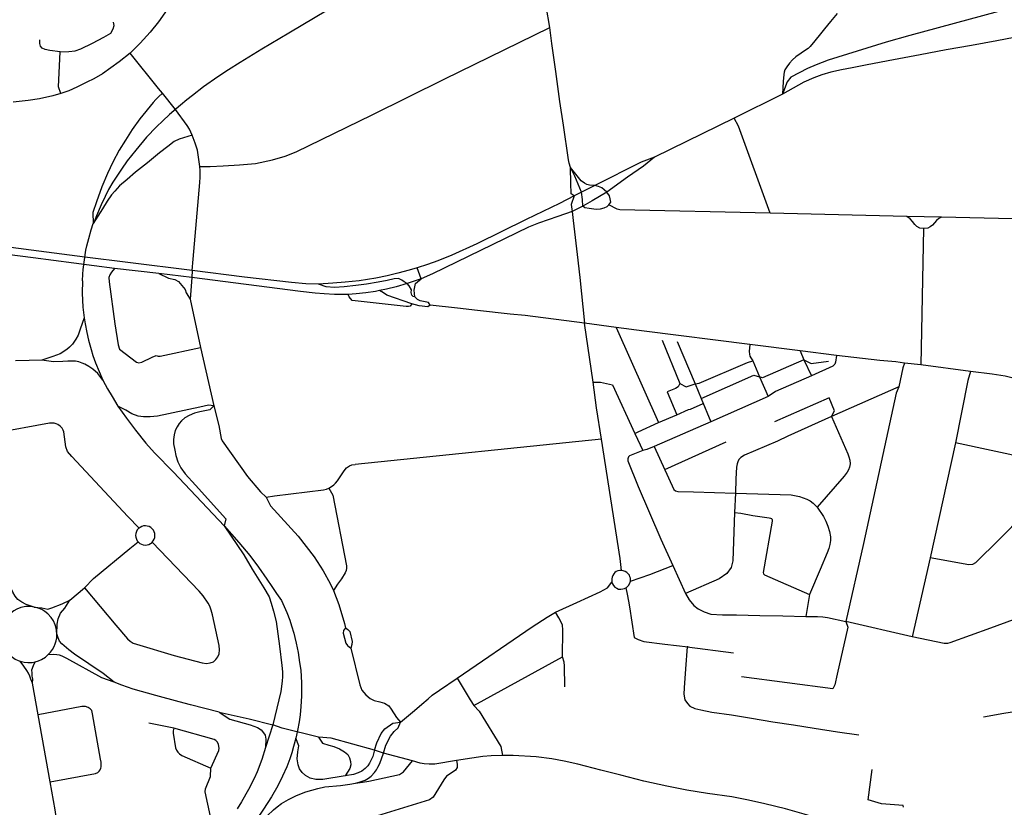
# Model space of a CAD drawing. Units: inches. Extents: x 926526 to 943137, y 6838360 to 6854495.
# Drawn here: x 930228 to 931425, y 6847705 to 6848663 of the extents above; entities that cross this region are included whole.
import ezdxf

# ---------------------------------------------------------------- set-up
doc = ezdxf.new("R2010")
doc.units = ezdxf.units.IN
doc.header["$MEASUREMENT"] = 0
doc.layers.add('VOIES_2021_SHP', color=10, linetype='Continuous')

msp = doc.modelspace()

# ---------------------------------------------------------------- linework, layer by layer
at = {"layer": 'VOIES_2021_SHP'}
for p, q in [((931490.2048, 6848692.0842), (931310.231, 6848643.2497)), ((930872.2889, 6848653.2287), (930868.0467, 6848679.1202)), ((931155.5749, 6848572.1672), (931096.7929, 6848543.0613)), ((931096.7929, 6848543.0613), (930999.7979, 6848495.3574)), ((930927.1721, 6848461.0105), (930910.977, 6848452.8152)), ((930910.977, 6848452.8152), (930902.0697, 6848448.2613)), ((930912.4531, 6848435.6621), (930899.7967, 6848429.2586)), ((931306.5169, 6848423.3733), (931140.2071, 6848427.3741)), ((931348.6199, 6848422.4324), (931306.5169, 6848423.3733)), ((931508.4652, 6848418.8406), (931348.6199, 6848422.4324)), ((931326.9551, 6848408.5767), (931323.5091, 6848242.6794)), ((930396.9809, 6848353.7438), (930343.1078, 6848360.0995)), ((930436.9727, 6848348.9165), (930396.9809, 6848353.7438)), ((930437.7552, 6848357.5767), (930436.9727, 6848348.9165)), ((930437.7552, 6848357.5767), (930436.9727, 6848348.9165)), ((930716.013, 6848347.6292), (930711.0635, 6848360.6802)), ((930716.013, 6848347.6292), (930699.0423, 6848341.7019)), ((930435.0826, 6848322.7108), (930447.8707, 6848263.8631)), ((930953.3177, 6848288.1973), (930914.5228, 6848293.682)), ((930925.1298, 6848221.6396), (930914.5228, 6848293.682)), ((930953.3177, 6848288.1973), (931004.7713, 6848172.5744)), ((931009.0852, 6848272.9525), (931030.5461, 6848220.1309)), ((931027.1215, 6848271.0096), (931049.1193, 6848219.782)), ((930447.8707, 6848263.8631), (930464.0079, 6848192.8414)), ((931176.7088, 6848259.9992), (931115.6092, 6848267.4924)), ((931220.9508, 6848254.3262), (931176.7088, 6848259.9992)), ((931176.7088, 6848259.9992), (931181.2277, 6848248.7525)), ((931119.4469, 6848247.7244), (931127.3876, 6848228.3024)), ((931181.2277, 6848248.7525), (931190.5598, 6848229.4856)), ((931323.5091, 6848242.6794), (931303.7675, 6848245.0305)), ((931383.9635, 6848234.693), (931323.5091, 6848242.6794)), ((931127.3876, 6848228.3024), (931138.0576, 6848204.1819)), ((931049.1193, 6848219.782), (931056.4366, 6848201.8965)), ((931297.0369, 6848215.9172), (931214.8469, 6848180.0932)), ((931056.4366, 6848201.8965), (931068.4108, 6848173.5227)), ((931138.0576, 6848204.1819), (931068.4108, 6848173.5227)), ((931068.4108, 6848173.5227), (930999.3999, 6848143.4065)), ((931004.7713, 6848172.5744), (931026.8888, 6848182.026)), ((930935.3184, 6848152.5513), (930635.7671, 6848121.6138)), ((930975.7441, 6848159.3173), (930985.4102, 6848138.5471)), ((931012.1286, 6848115.4646), (931087.0461, 6848149.0869)), ((931365.7676, 6848147.9516), (931334.9231, 6848007.9141)), ((931506.1695, 6848117.6322), (931365.7676, 6848147.9516)), ((931098.277, 6848086.7664), (931097.0238, 6848063.1036)), ((931334.9231, 6848007.9141), (931313.0711, 6847912.1433)), ((931022.158, 6847998.8156), (931037.4282, 6847964.5175)), ((930288.7467, 6847956.3848), (930306.6078, 6847971.7212)), ((931188.103, 6847963.5838), (931183.9159, 6847936.7129)), ((931313.0711, 6847912.1433), (931232.4541, 6847930.7639)), ((931039.3752, 6847899.8169), (931095.8391, 6847892.6633)), ((930780.2148, 6847828.4436), (930887.8797, 6847887.5813)), ((930889.829, 6847881.0114), (930887.8797, 6847887.5813)), ((930250.2944, 6847817.2485), (930243.4539, 6847855.4157)), ((930264.938, 6847735.5749), (930250.2944, 6847817.2485)), ((930415.2203, 6847800.7758), (930384.7412, 6847806.9211)), ((930535.626, 6847805.0861), (930526.7225, 6847777.5158)), ((930670.0433, 6847770.5125), (930659.135, 6847774.2387)), ((930705.295, 6847760.9566), (930670.0433, 6847770.5125))]:
    msp.add_line(p, q, dxfattribs=at)
for points in [[(930417.0064, 6848689.0878), (930396.76, 6848660.1489), (930386.3342, 6848647.3025), (930374.3862, 6848634.2224), (930362.2178, 6848622.0445)], [(930602.2959, 6848674.0865), (930555.1577, 6848646.4453), (930522.3645, 6848626.9694), (930495.935, 6848610.7248), (930481.6689, 6848601.529), (930468.7395, 6848592.9787), (930451.5118, 6848580.785), (930437.8034, 6848570.4533), (930431.2296, 6848565.3245), (930423.3211, 6848558.8002), (930409.8784, 6848547.1359), (930401.7799, 6848539.6737), (930394.3342, 6848532.4845), (930382.009, 6848519.6684), (930369.1048, 6848504.1289), (930358.6743, 6848490.8326), (930351.4781, 6848480.8012), (930341.1122, 6848465.1446), (930335.9568, 6848456.1512), (930331.9557, 6848447.5753), (930326.8762, 6848437.2613), (930321.2552, 6848424.0035), (930317.9542, 6848415.4502)], [(931221.8057, 6848670.3627), (931213.6707, 6848660.4414), (931206.5876, 6848651.6386), (931201.6123, 6848645.4629), (931194.6212, 6848636.8491), (931189.1699, 6848630.1085), (931186.5953, 6848627.7764), (931183.261, 6848625.4525), (931178.1259, 6848622.098), (931171.6562, 6848617.358), (931167.6004, 6848613.952), (931163.8669, 6848609.8326), (931160.5497, 6848605.3788), (931158.4214, 6848601.7622), (931157.411, 6848598.9134), (931156.8591, 6848595.9198), (931156.3989, 6848587.496), (931155.5749, 6848572.1672)], [(931561.2824, 6848665.8567), (931485.7862, 6848651.0678), (931447.4852, 6848642.9194), (931416.0359, 6848636.9072), (931385.3002, 6848631.2474), (931354.5584, 6848625.9375), (931322.7492, 6848619.9292), (931290.2502, 6848613.9282), (931258.1697, 6848607.7928), (931240.0842, 6848604.1971), (931227.0307, 6848601.8073), (931214.0099, 6848598.7372), (931203.3485, 6848595.6419), (931193.5808, 6848591.9671), (931181.2555, 6848586.6199), (931155.5749, 6848572.1672)], [(930277.0666, 6848623.4458), (930287.6097, 6848623.8929), (930295.3501, 6848624.9798), (930302.2234, 6848627.2659), (930316.2026, 6848633.9453), (930330.3108, 6848641.4631), (930338.8603, 6848646.2209), (930341.6954, 6848651.4097), (930342.7298, 6848655.578), (930341.8417, 6848659.4769)], [(930656.4552, 6848546.8461), (930743.9959, 6848590.2821), (930872.2889, 6848653.2287)], [(930897.5192, 6848482.7047), (930896.0859, 6848487.9793), (930895.289, 6848491.9972), (930889.1026, 6848534.2669), (930884.8332, 6848563.2182), (930879.9236, 6848599.6052), (930875.0011, 6848633.8626), (930872.2889, 6848653.2287)], [(931310.231, 6848643.2497), (931281.5986, 6848635.1277), (931210.8275, 6848613.3991), (931196.33, 6848607.8152), (931185.9123, 6848603.1975), (931165.6149, 6848592.8665), (931160.9237, 6848587.0776), (931155.5749, 6848572.1672)], [(930277.0666, 6848623.4458), (930264.6574, 6848625.1983), (930258.612, 6848626.4728), (930255.188, 6848627.9193), (930253.1967, 6848630.5702), (930252.2217, 6848633.8201), (930252.2672, 6848638.079)], [(930277.7645, 6848572.7961), (930274.8917, 6848580.8956), (930277.0666, 6848623.4458)], [(930362.2178, 6848622.0445), (930348.8948, 6848611.2788), (930328.3415, 6848596.6411), (930317.8912, 6848590.8538), (930309.3468, 6848586.5759), (930297.4732, 6848580.444), (930287.5397, 6848576.2309), (930277.7645, 6848572.7961)], [(930401.6807, 6848573.3896), (930396.5915, 6848578.9932), (930362.2178, 6848622.0445)], [(930277.7645, 6848572.7961), (930267.9364, 6848570.0217), (930251.7518, 6848566.5355), (930237.9494, 6848564.2336), (930219.7207, 6848562.209)], [(930401.6807, 6848573.3896), (930396.8045, 6848568.9924), (930393.4606, 6848565.7787), (930390.2185, 6848561.794), (930374.0089, 6848541.9606), (930364.6525, 6848529.0728), (930356.3059, 6848516.1841), (930348.7944, 6848503.7764), (930341.2025, 6848489.4699), (930334.5761, 6848475.6829), (930327.6713, 6848459.2494), (930321.0562, 6848440.913), (930316.8579, 6848427.92), (930317.3763, 6848414.6965)], [(930437.6776, 6848522.2521), (930434.3044, 6848529.3771), (930431.5242, 6848533.9862), (930417.324, 6848553.3752), (930401.6807, 6848573.3896)], [(930446.8296, 6848484.27), (930459.3361, 6848484.1361), (930475.4028, 6848485.004), (930495.1221, 6848486.1727), (930514.4365, 6848487.8157), (930535.4398, 6848492.1801), (930550.8169, 6848496.8148), (930564.2201, 6848501.9905), (930656.4552, 6848546.8461)], [(931140.2071, 6848427.3741), (931101.7379, 6848533.3298), (931096.7929, 6848543.0613)], [(930437.6776, 6848522.2521), (930421.6764, 6848517.2242), (930415.5263, 6848514.3204), (930407.9645, 6848508.4323), (930397.6815, 6848500.5136), (930383.0739, 6848488.3718), (930368.8444, 6848476.9859), (930358.6732, 6848468.3061), (930349.2907, 6848460.4578), (930343.3654, 6848454.2622), (930339.4844, 6848449.4345), (930334.0036, 6848441.8043), (930328.6162, 6848432.6134), (930317.3763, 6848414.6965)], [(930446.8296, 6848484.27), (930445.4602, 6848495.5129), (930444.1825, 6848504.1253), (930441.2615, 6848512.3952), (930437.6776, 6848522.2521)], [(930999.7979, 6848495.3574), (930983.7153, 6848489.2606), (930927.1721, 6848461.0105)], [(930999.7979, 6848495.3574), (930986.2141, 6848484.5146), (930966.9615, 6848470.9029), (930941.804, 6848453.0051)], [(930437.7552, 6848357.5767), (930438.7544, 6848371.5339), (930447.0397, 6848464.6608), (930447.1078, 6848471.019), (930447.2948, 6848479.1558), (930446.8296, 6848484.27)], [(930927.1721, 6848461.0105), (930920.678, 6848461.46), (930917.4976, 6848462.3139), (930914.5643, 6848463.8251), (930910.6136, 6848466.507), (930897.5192, 6848482.7047)], [(930902.0697, 6848448.2613), (930898.5575, 6848450.7985), (930897.8781, 6848463.9238), (930897.5192, 6848482.7047)], [(930910.977, 6848452.8152), (930903.0777, 6848472.3768), (930897.5192, 6848482.7047)], [(930941.804, 6848453.0051), (930938.6843, 6848455.788), (930935.6689, 6848458.04), (930931.587, 6848459.6634), (930927.1721, 6848461.0105)], [(930941.804, 6848453.0051), (930938.6843, 6848455.788), (930935.6689, 6848458.04), (930931.587, 6848459.6634), (930927.1721, 6848461.0105)], [(930902.0697, 6848448.2613), (930884.0435, 6848438.9958), (930843.8923, 6848419.5887), (930783.8062, 6848390.0767), (930753.4114, 6848376.0844), (930736.1907, 6848369.2098), (930723.8263, 6848364.8729), (930711.0635, 6848360.6802)], [(930902.0697, 6848448.2613), (930898.581, 6848438.0502), (930899.7967, 6848429.2586)], [(930912.4531, 6848435.6621), (930912.2118, 6848443.9434), (930910.977, 6848452.8152)], [(930912.4531, 6848435.6621), (930912.2118, 6848443.9434), (930910.977, 6848452.8152)], [(930941.804, 6848453.0051), (930923.9411, 6848442.188), (930912.4531, 6848435.6621)], [(930944.3066, 6848437.4107), (930946.5714, 6848440.6959), (930945.9654, 6848444.7918), (930945.1136, 6848448.3503), (930941.804, 6848453.0051)], [(930944.3066, 6848437.4107), (930941.6926, 6848435.129), (930938.3228, 6848433.2254), (930933.5302, 6848431.9769), (930928.8402, 6848431.9072), (930920.1648, 6848433.1299), (930915.2208, 6848433.6227), (930912.4531, 6848435.6621)], [(931140.2071, 6848427.3741), (930957.5412, 6848431.4999), (930954.2304, 6848432.3152), (930944.3066, 6848437.4107)], [(930899.7967, 6848429.2586), (930882.1741, 6848423.1483), (930858.5338, 6848415.2826), (930846.7311, 6848410.1798), (930729.9122, 6848353.3695), (930716.013, 6848347.6292)], [(930899.7967, 6848429.2586), (930900.888, 6848418.1886), (930905.7578, 6848377.1528), (930908.9849, 6848348.9027), (930914.5228, 6848293.682)], [(930304.1706, 6848344.8087), (930304.4283, 6848353.0146), (930305.0703, 6848358.8169), (930308.3013, 6848382.3186), (930309.5772, 6848387.5642), (930311.8007, 6848396.339), (930314.8341, 6848406.9749), (930317.3763, 6848414.6965)], [(931326.9551, 6848408.5767), (931322.339, 6848408.8661), (931318.5745, 6848411.196), (931316.369, 6848413.4493), (931313.5889, 6848417.1285), (931310.803, 6848420.2679), (931306.5169, 6848423.3733)], [(931348.6199, 6848422.4324), (931345.4421, 6848420.7168), (931342.6595, 6848418.5669), (931340.2884, 6848415.6228), (931337.6798, 6848412.9111), (931335.0873, 6848410.7692), (931331.959, 6848409.013), (931326.9551, 6848408.5767)], [(930437.7552, 6848357.5767), (930359.261, 6848367.1855), (930307.0119, 6848373.9437), (930160.5182, 6848392.8488)], [(930343.1078, 6848360.0995), (930244.2012, 6848372.9162), (930164.6636, 6848383.1359)], [(930343.1078, 6848360.0995), (930339.4375, 6848355.3395), (930337.4163, 6848352.3916), (930336.3397, 6848348.9637), (930336.735, 6848343.8503), (930343.4852, 6848292.576), (930347.7134, 6848267.2447), (930349.1776, 6848262.0498), (930370.0233, 6848246.0892), (930372.6048, 6848245.3317), (930376.3699, 6848245.8713), (930389.0771, 6848252.3442), (930393.6071, 6848254.2854), (930396.2772, 6848253.397), (930398.7844, 6848253.1802), (930447.8707, 6848263.8631)], [(930396.9809, 6848353.7438), (930408.6196, 6848348.1901), (930416.4422, 6848346.6866), (930420.9547, 6848344.1887), (930428.9588, 6848334.4145), (930430.1973, 6848330.5519), (930435.0826, 6848322.7108)], [(930591.2741, 6848341.1458), (930575.7285, 6848341.3122), (930558.5081, 6848342.8763), (930501.279, 6848349.558), (930437.7552, 6848357.5767)], [(930711.0635, 6848360.6802), (930701.4643, 6848357.8034), (930687.8277, 6848354.17), (930674.8569, 6848351.0993), (930661.0794, 6848348.3173), (930640.7265, 6848344.9257), (930623.7023, 6848343.3383), (930608.4408, 6848342.0319), (930591.2741, 6848341.1458)], [(930304.1706, 6848344.8087), (930304.0014, 6848329.9328), (930304.6693, 6848312.9283), (930306.2305, 6848299.9736)], [(930436.9727, 6848348.9165), (930435.4584, 6848327.9359), (930435.0826, 6848322.7108)], [(930627.2433, 6848328.5426), (930621.2835, 6848328.4665), (930610.6053, 6848328.4708), (930597.9937, 6848329.0657), (930586.9271, 6848330.144), (930569.159, 6848331.914), (930436.9727, 6848348.9165)], [(930699.0423, 6848341.7019), (930695.375, 6848343.7608), (930692.6774, 6848345.8094), (930688.5189, 6848347.7536), (930683.3769, 6848347.4887), (930674.628, 6848345.5927), (930663.8472, 6848343.4784), (930649.4511, 6848340.823), (930636.7366, 6848339.2693), (930622.5703, 6848337.5313), (930610.6657, 6848336.9188), (930600.5776, 6848337.8767), (930591.2741, 6848341.1458)], [(930699.0423, 6848341.7019), (930685.7812, 6848337.6545), (930673.9216, 6848334.7019), (930665.3355, 6848333.0741)], [(930708.1368, 6848325.437), (930706.2021, 6848325.9076), (930704.7016, 6848327.7034), (930703.8728, 6848330.6119), (930704.0709, 6848334.1692), (930701.4643, 6848339.1163), (930699.0423, 6848341.7019)], [(930708.1368, 6848325.437), (930707.5648, 6848333.6519), (930708.1661, 6848337.5248), (930709.1603, 6848341.6635), (930716.013, 6848347.6292)], [(930665.3355, 6848333.0741), (930660.6454, 6848332.0545), (930648.6587, 6848330.3131), (930637.1094, 6848329.2669), (930627.2433, 6848328.5426)], [(930704.8367, 6848316.9737), (930702.6166, 6848314.1279), (930700.5725, 6848313.7098), (930697.8738, 6848313.7887), (930632.0644, 6848321.2422), (930628.4288, 6848325.3404), (930627.2433, 6848328.5426)], [(930704.8367, 6848316.9737), (930674.2254, 6848327.5898), (930670.0349, 6848330.2842), (930665.3355, 6848333.0741)], [(930726.8179, 6848315.5585), (930724.2433, 6848313.2165), (930713.59, 6848314.6103), (930704.8367, 6848316.9737)], [(930726.8179, 6848315.5585), (930724.9512, 6848318.638), (930714.9733, 6848320.5446), (930711.4034, 6848322.3725), (930708.1368, 6848325.437)], [(930914.5228, 6848293.682), (930842.3707, 6848302.6532), (930824.2927, 6848304.4265), (930784.5387, 6848309.0415), (930760.3106, 6848311.6505), (930726.8179, 6848315.5585)], [(930306.2305, 6848299.9736), (930301.3652, 6848286.3278), (930298.7371, 6848278.9871), (930296.0234, 6848273.9269), (930291.9119, 6848268.1118), (930288.5618, 6848264.3183), (930285.0306, 6848261.3466), (930276.9752, 6848256.0436), (930268.3148, 6848253.0668), (930254.8563, 6848248.3316)], [(930306.2305, 6848299.9736), (930307.3813, 6848292.5924), (930309.4275, 6848281.9922), (930311.411, 6848273.0024), (930314.5889, 6848261.6401), (930316.8794, 6848254.2468), (930320.1835, 6848245.3328), (930324.3096, 6848234.7603), (930329.0975, 6848224.3507)], [(931115.6092, 6848267.4924), (930987.0836, 6848283.6664), (930953.3177, 6848288.1973)], [(931115.6092, 6848267.4924), (931115.037, 6848258.8799), (931115.1541, 6848255.8091), (931115.6692, 6848253.484), (931117.0339, 6848251.1497), (931119.4469, 6848247.7244)], [(930254.8563, 6848248.3316), (930239.537, 6848248.1556), (930222.7136, 6848247.5757)], [(930329.0975, 6848224.3507), (930322.7523, 6848232.1773), (930316.9088, 6848237.3691), (930311.8179, 6848240.943), (930307.1259, 6848243.4928), (930303.9819, 6848244.9363), (930299.6973, 6848246.3119), (930295.8071, 6848247.1634), (930292.4404, 6848247.4194), (930286.4705, 6848247.3433), (930280.1083, 6848247.0315), (930269.0048, 6848246.5404), (930254.8563, 6848248.3316)], [(931049.1193, 6848219.782), (931054.0282, 6848220.6893), (931112.767, 6848245.7663), (931119.4469, 6848247.7244)], [(931181.2277, 6848248.7525), (931131.0322, 6848226.9236), (931127.3876, 6848228.3024)], [(931181.2277, 6848248.7525), (931190.3301, 6848244.4557), (931211.5388, 6848247.4581)], [(931220.9508, 6848254.3262), (931219.912, 6848246.0186), (931219.1349, 6848243.4773), (931216.7513, 6848241.2332), (931190.5598, 6848229.4856)], [(931303.7675, 6848245.0305), (931293.0126, 6848246.2755), (931273.6753, 6848248.0924), (931220.9508, 6848254.3262)], [(931303.7675, 6848245.0305), (931301.7233, 6848239.0034), (931297.0369, 6848215.9172)], [(931383.9635, 6848234.693), (931380.8882, 6848223.8777), (931365.7676, 6848147.9516)], [(931529.9299, 6848200.1946), (931465.2567, 6848218.5047), (931440.6361, 6848225.5373), (931426.3264, 6848229.0801), (931410.4165, 6848231.6401), (931383.9635, 6848234.693)], [(930329.0975, 6848224.3507), (930334.6231, 6848213.7532), (930340.2895, 6848204.154), (930347.2443, 6848192.5614)], [(930935.3184, 6848152.5513), (930929.2345, 6848190.3906), (930925.1298, 6848221.6396)], [(930925.1298, 6848221.6396), (930934.1773, 6848221.5527), (930948.7224, 6848218.5174), (930975.7441, 6848159.3173)], [(931030.5461, 6848220.1309), (931028.3838, 6848216.1447), (931025.272, 6848214.0583), (931015.3078, 6848209.7757), (931026.8888, 6848182.026)], [(931030.5461, 6848220.1309), (931038.0828, 6848216.2008), (931049.1193, 6848219.782)], [(931056.4366, 6848201.8965), (931120.4691, 6848230.2062), (931127.3876, 6848228.3024)], [(931190.5598, 6848229.4856), (931146.9132, 6848210.4461), (931138.0576, 6848204.1819)], [(931297.0369, 6848215.9172), (931293.7448, 6848208.2036), (931253.936, 6848025.5988), (931232.4541, 6847930.7639)], [(931214.8469, 6848180.0932), (931218.8092, 6848186.9097), (931212.181, 6848202.8482), (931145.6975, 6848173.4749)], [(930464.0079, 6848192.8414), (930457.4468, 6848193.5715), (930446.9355, 6848191.4144), (930395.2547, 6848180.2594), (930386.4867, 6848179.3834), (930378.4283, 6848179.3996), (930371.8302, 6848180.4101), (930364.3202, 6848183.1001), (930356.9189, 6848187.5386), (930347.2443, 6848192.5614)], [(930347.2443, 6848192.5614), (930357.5746, 6848177.8031), (930368.5382, 6848163.358), (930381.3863, 6848147.493), (930391.9091, 6848135.7722), (930414.8247, 6848112.3506), (930476.3067, 6848047.1527)], [(930464.0079, 6848192.8414), (930458.8487, 6848188.1674), (930446.8022, 6848185.4968), (930440.5254, 6848183.8342), (930434.079, 6848181.2636), (930428.5468, 6848178.1733), (930424.5301, 6848174.6769), (930421.5741, 6848171.2691), (930419.2432, 6848167.4146), (930416.8863, 6848162.9905), (930415.5713, 6848157.8354), (930414.7897, 6848152.0647), (930415.0414, 6848146.6229), (930416.3083, 6848138.8805), (930417.79, 6848132.5157), (930420.1677, 6848124.8614), (930423.8596, 6848117.623), (930429.0895, 6848110.2182), (930441.5601, 6848096.4569), (930478.3058, 6848055.51), (930476.3067, 6848047.1527)], [(930464.0079, 6848192.8414), (930469.8331, 6848169.1228), (930473.0242, 6848153.3911), (930474.103, 6848150.49), (930504.7714, 6848106.8985), (930520.7317, 6848088.4906), (930527.5191, 6848081.809)], [(931026.8888, 6848182.026), (931041.256, 6848188.5311), (931043.7, 6848188.9349), (931059.0518, 6848195.8794)], [(930975.7441, 6848159.3173), (930979.7048, 6848161.3046), (931004.7713, 6848172.5744)], [(931214.8469, 6848180.0932), (931161.6885, 6848156.0763), (931149.2558, 6848150.0205), (931109.3197, 6848132.9609), (931104.6789, 6848130.0111), (931102.3629, 6848127.5463), (931101.0845, 6848124.8704), (931100.2402, 6848122.5898), (931099.566, 6848118.4476), (931098.7951, 6848104.3481), (931098.2868, 6848086.7463)], [(931214.8469, 6848180.0932), (931234.8259, 6848134.5563), (931236.2448, 6848130.7317), (931237.2112, 6848126.682), (931237.6166, 6848122.5183), (931236.9023, 6848118.3766), (931235.6291, 6848115.2508), (931233.9986, 6848112.3787), (931230.2671, 6848107.5094), (931197.5855, 6848069.4955)], [(930373.0123, 6848044.1989), (930359.3151, 6848058.2633), (930291.0365, 6848131.1527), (930286.0722, 6848137.2149), (930283.8571, 6848143.2476), (930281.3695, 6848161.1914), (930280.5846, 6848163.5195), (930279.3809, 6848165.962), (930277.0468, 6848168.3466), (930274.2278, 6848170.2664), (930272.0671, 6848171.0994), (930269.7238, 6848171.6944), (930266.9861, 6848171.8637), (930264.1455, 6848171.7641), (930197.4857, 6848159.5295), (930188.8168, 6848159.5023)], [(930959.7423, 6847992.635), (930958.1482, 6848007.1698), (930935.3184, 6848152.5513)], [(930985.4102, 6848138.5471), (930969.2562, 6848132.3211), (930967.9514, 6848130.9153), (930967.2452, 6848128.4632), (930967.3394, 6848126.0526), (930980.0849, 6848095.011), (930993.7581, 6848062.8296), (931007.4313, 6848030.6483), (931022.158, 6847998.8156)], [(930999.3999, 6848143.4065), (930990.2322, 6848139.7453), (930985.4102, 6848138.5471)], [(930999.3999, 6848143.4065), (931023.3655, 6848091.0681), (931025.4172, 6848089.3864), (931028.1098, 6848088.7376), (931046.9822, 6848088.3256), (931072.6905, 6848087.6303), (931098.2571, 6848086.7766), (931098.277, 6848086.7664)], [(930603.6231, 6848092.7125), (930606.9332, 6848094.6467), (930609.6443, 6848096.6574), (930611.7565, 6848098.7644), (930614.1163, 6848101.5887), (930622.5177, 6848113.9968), (930625.3052, 6848117.5364), (930628.709, 6848119.8196), (930631.6817, 6848121.0476), (930635.7671, 6848121.6138)], [(931506.1695, 6848117.6322), (931477.4079, 6848089.9547), (931448.3763, 6848060.4104), (931419.3447, 6848030.866), (931390.0501, 6848001.9644), (931386.5295, 6847999.9825), (931381.8268, 6847999.6629), (931334.9231, 6848007.9141)], [(930527.5191, 6848081.809), (930537.7769, 6848083.6388), (930597.443, 6848090.7389), (930600.7911, 6848091.553), (930603.6231, 6848092.7125)], [(930603.6231, 6848092.7125), (930608.7338, 6848084.449), (930625.1794, 6847998.3466), (930625.3205, 6847995.6455), (930624.7401, 6847992.7922), (930623.5194, 6847989.9057), (930619.0991, 6847982.3342), (930614.3521, 6847976.006), (930609.6016, 6847968.4081)], [(930527.5191, 6848081.809), (930532.8462, 6848071.3436), (930566.3132, 6848034.2111), (930585.8815, 6848009.1356), (930596.8072, 6847992.0913), (930605.1944, 6847977.0039), (930609.6016, 6847968.4081)], [(931098.277, 6848086.7664), (931165.7617, 6848084.524), (931172.2198, 6848083.515), (931176.2091, 6848082.5724), (931180.5029, 6848081.1266), (931184.9046, 6848079.4897), (931188.9408, 6848077.3268), (931192.7994, 6848074.456), (931197.5855, 6848069.4955)], [(931197.5855, 6848069.4955), (931205.196, 6848058.4557), (931208.1114, 6848052.4654), (931210.3868, 6848046.472), (931212.4578, 6848040.0608), (931213.669, 6848033.6589), (931213.6188, 6848028.9701), (931212.8983, 6848024.2386), (931211.9048, 6848019.23), (931209.7888, 6848013.9635), (931201.4068, 6847994.0365), (931188.103, 6847963.5838)], [(931097.0238, 6848063.1036), (931095.0371, 6848004.5441), (931093.0989, 6847996.2762), (931087.9035, 6847989.153), (931078.3341, 6847982.5165), (931037.4282, 6847964.5175)], [(931097.0239, 6848063.1136), (931104.5546, 6848062.363), (931119.4639, 6848059.7238), (931139.1372, 6848056.6036), (931140.6736, 6848056.2971), (931142.0688, 6848055.8623), (931142.6027, 6848055.3066), (931143.0235, 6848054.4523), (931142.8927, 6848052.504), (931131.7588, 6847990.3331), (931132.0982, 6847988.4097), (931133.4762, 6847987.3151), (931188.103, 6847963.5838)], [(930373.0123, 6848044.1989), (930372.3568, 6848043.676), (930370.8782, 6848041.9121), (930369.7769, 6848039.9042), (930369.0835, 6848037.702), (930368.829, 6848035.4151), (930369.0345, 6848033.1232), (930369.6707, 6848030.9168), (930370.7387, 6848028.8757), (930371.7254, 6848027.6453)], [(930388.9063, 6848027.0615), (930390.2532, 6848028.6668), (930391.3546, 6848030.6847), (930392.048, 6848032.8769), (930392.3024, 6848035.1638), (930392.097, 6848037.4557), (930391.4507, 6848039.6622), (930390.3927, 6848041.7033), (930388.9522, 6848043.4984), (930387.1883, 6848044.977), (930385.1705, 6848046.0885), (930382.9782, 6848046.7718), (930380.6913, 6848047.0263), (930378.3995, 6848046.8208), (930376.193, 6848046.1845), (930374.152, 6848045.1166), (930373.0123, 6848044.1989)], [(930476.3067, 6848047.1527), (930494.486, 6848026.8113), (930507.7244, 6848010.9921), (930518.2379, 6847996.5318), (930528.462, 6847982.1246), (930534.2874, 6847973.3736), (930540.2011, 6847964.4717), (930546.0699, 6847956.0403), (930552.5159, 6847941.7535), (930556.222, 6847932.1054), (930558.5097, 6847925.3819), (930561.1548, 6847916.555), (930562.4875, 6847911.2216), (930564.0224, 6847904.2363), (930566.3694, 6847892.773), (930568.2204, 6847880.7551), (930569.5188, 6847871.2827), (930570.1993, 6847863.8666), (930570.6437, 6847855.8731), (930570.582, 6847839.8263), (930569.8561, 6847827.1161), (930568.7796, 6847817.1492), (930567.5697, 6847808.7335), (930565.7342, 6847797.9149), (930563.5972, 6847788.8193)], [(930476.3067, 6848047.1527), (930500.5535, 6848011.7287), (930510.6569, 6847994.4533), (930524.7598, 6847971.5859), (930531.0229, 6847960.7606), (930533.719, 6847952.963), (930536.6016, 6847942.9737), (930539.5184, 6847930.5744), (930543.9167, 6847900.5821), (930546.6755, 6847877.1563), (930547.2338, 6847869.5316), (930547.3295, 6847863.5215), (930547.0128, 6847858.2157), (930545.5276, 6847845.5636), (930535.6462, 6847805.0959)], [(930306.6078, 6847971.7212), (930317.685, 6847982.8409), (930361.6095, 6848019.4649), (930371.7254, 6848027.6453)], [(930306.6078, 6847971.7212), (930344.9148, 6847926.2484), (930359.0535, 6847909.5297), (930362.1424, 6847906.6671), (930365.987, 6847904.3563), (930369.9408, 6847902.9042), (930415.7955, 6847889.1155), (930449.8945, 6847880.2119), (930455.1777, 6847879.6554), (930459.5737, 6847880.2883), (930463.3072, 6847881.6081), (930466.2246, 6847884.2165), (930468.5907, 6847887.6206), (930470.1984, 6847891.1728), (930470.6095, 6847895.9576), (930470.476, 6847901.2282), (930462.3103, 6847938.8797), (930460.7301, 6847944.4457), (930458.95, 6847949.074), (930456.9806, 6847952.8445), (930450.9857, 6847961.6373), (930446.1482, 6847967.3982), (930388.9162, 6848027.0514)], [(930371.7254, 6848027.6453), (930372.1793, 6848027.0805), (930373.9432, 6848025.6019), (930375.961, 6848024.5005), (930378.1532, 6848023.8071), (930380.4402, 6848023.5627), (930382.732, 6848023.7581), (930384.9385, 6848024.4044), (930386.9795, 6848025.4624), (930388.7746, 6848026.9029), (930388.9063, 6848027.0615)], [(930245.5966, 6847948.218), (930235.6329, 6847951.4541), (930230.2916, 6847954.0509), (930225.6576, 6847957.3499), (930222.1725, 6847961.4866), (930219.3947, 6847966.3255), (930216.9732, 6847971.7506), (930215.5319, 6847978.155), (930212.0736, 6848000.6884), (930208.7732, 6848005.273)], [(930959.7423, 6847992.635), (930957.7631, 6847992.6762), (930955.3676, 6847992.1319), (930953.3388, 6847991.2738), (930951.6659, 6847990.0419), (930950.2394, 6847988.4774), (930949.041, 6847986.7405), (930948.1395, 6847984.7205), (930947.7162, 6847982.5354), (930947.7845, 6847979.5751), (930948.0312, 6847978.3427)], [(930970.5214, 6847979.6416), (930970.6207, 6847981.4503), (930970.4299, 6847983.242), (930969.9467, 6847984.797), (930969.2281, 6847986.7843), (930967.8294, 6847988.759), (930966.2654, 6847990.2255), (930963.9905, 6847991.5997), (930961.6994, 6847992.3941), (930959.7423, 6847992.635)], [(930970.5214, 6847979.6416), (930994.1464, 6847987.9573), (931022.158, 6847998.8156)], [(930879.4434, 6847941.973), (930905.3545, 6847953.6936), (930933.6878, 6847966.5882), (930942.5184, 6847971.4528), (930948.0312, 6847978.3427)], [(930948.0312, 6847978.3427), (930948.6022, 6847976.5768), (930949.8404, 6847974.5539), (930951.6479, 6847972.4849), (930953.7528, 6847971.1026), (930956.1618, 6847970.1169), (930958.8678, 6847969.788), (930961.4419, 6847970.2104), (930963.087, 6847970.7127), (930964.9953, 6847971.5121)], [(930964.9953, 6847971.5121), (930965.1363, 6847971.6106), (930967.0223, 6847973.1301), (930968.3275, 6847974.5759), (930969.7053, 6847977.1907), (930970.5214, 6847979.6416)], [(930964.9953, 6847971.5121), (930966.5929, 6847963.8462), (930968.1009, 6847955.2714), (930969.4078, 6847948.4685), (930975.0266, 6847911.0843)], [(931504.1737, 6847979.8053), (931484.7823, 6847961.6359), (931471.2501, 6847949.0829), (931468.0295, 6847945.238), (931463.0706, 6847942.4616), (931435.7989, 6847932.5353), (931408.4139, 6847922.3004), (931358.8927, 6847904.6037), (931356.1553, 6847903.8731), (931355.6639, 6847903.7384), (931352.0464, 6847903.9071), (931313.0711, 6847912.1433)], [(930609.6016, 6847968.4081), (930615.8158, 6847951.1443), (930622.6472, 6847928.0248), (930624.0122, 6847922.911)], [(931037.4282, 6847964.5175), (931041.7954, 6847956.8519), (931047.722, 6847950.0895), (931052.9654, 6847945.814), (931060.3293, 6847942.5557), (931068.0569, 6847939.6534), (931082.5052, 6847938.7888), (931099.6498, 6847938.5552), (931127.7385, 6847937.9344), (931155.8273, 6847937.3337), (931183.9159, 6847936.7129)], [(930245.5966, 6847948.218), (930240.9838, 6847948.8172), (930235.3431, 6847948.6676), (930229.3721, 6847947.5417), (930224.3129, 6847945.6762), (930220.6096, 6847943.4362), (930216.9118, 6847940.7762), (930213.9818, 6847937.928)], [(930245.5966, 6847948.218), (930254.9023, 6847947.0285), (930262.2367, 6847945.6903), (930266.9717, 6847947.1593), (930279.4428, 6847952.1351), (930288.7467, 6847956.3848)], [(930273.0225, 6847915.5596), (930272.7605, 6847919.1018), (930272.1986, 6847922.6573), (930270.9326, 6847926.7502), (930268.8815, 6847931.2914), (930266.048, 6847935.5911), (930262.2142, 6847939.8414), (930258.4356, 6847942.7214), (930254.671, 6847945.0313), (930250.4113, 6847946.8666), (930245.5966, 6847948.218)], [(930273.0225, 6847915.5596), (930273.4576, 6847927.2531), (930274.6199, 6847934.0296), (930277.4308, 6847940.6984), (930282.5936, 6847946.6522), (930288.7467, 6847956.3848)], [(930759.7954, 6847861.8169), (930850.8663, 6847924.0518), (930869.1617, 6847936.054), (930879.4434, 6847941.973)], [(930887.8797, 6847887.5813), (930888.4569, 6847920.0199), (930887.7465, 6847926.5165), (930883.4166, 6847934.8615), (930879.4434, 6847941.973)], [(931183.9159, 6847936.7129), (931197.8132, 6847936.6741), (931204.2987, 6847936.3546), (931210.0872, 6847935.3728), (931232.4541, 6847930.7639)], [(930624.0122, 6847922.911), (930621.7178, 6847919.6561), (930621.2111, 6847916.2221), (930624.3018, 6847904.1909), (930626.4199, 6847901.2387), (930630.3557, 6847898.1071)], [(930624.0122, 6847922.911), (930627.0412, 6847920.9889), (930629.1332, 6847918.4069), (930632.1527, 6847906.2665), (930631.6321, 6847902.4627), (930630.3557, 6847898.1071)], [(931232.4541, 6847930.7639), (931234.8002, 6847923.8999), (931222.0198, 6847866.6959), (931218.8588, 6847853.4819), (931216.4579, 6847848.6884), (931105.3512, 6847863.1261)], [(930262.2494, 6847889.869), (930265.3344, 6847893.1854), (930267.7695, 6847896.5089), (930269.7586, 6847900.187), (930271.1424, 6847903.3717), (930272.1333, 6847907.2104), (930272.8211, 6847910.7525), (930273.0225, 6847915.5596)], [(930342.6531, 6847856.9036), (930329.1954, 6847867.186), (930294.3531, 6847890.7152), (930287.4213, 6847896.0486), (930281.8233, 6847900.8177), (930279.2617, 6847903.4347), (930276.2969, 6847906.676), (930274.7722, 6847910.8816), (930273.0225, 6847915.5596)], [(930975.0266, 6847911.0843), (930979.9119, 6847908.8523), (930986.9435, 6847906.3074), (931012.3061, 6847903.2163), (931040.7947, 6847899.7917), (931039.3752, 6847899.8169)], [(930630.3557, 6847898.1071), (930641.5371, 6847853.5745), (930643.9785, 6847847.1993), (930648.5747, 6847841.3111), (930653.8177, 6847837.0056), (930658.9001, 6847834.5016), (930665.6425, 6847832.9697), (930671.5337, 6847831.3068), (930676.5783, 6847828.0733), (930679.7439, 6847823.9801), (930686.066, 6847813.994), (930690.6907, 6847807.9655)], [(931039.3752, 6847899.8169), (931037.6486, 6847873.0197), (931035.7201, 6847849.784), (931035.7094, 6847849.7141), (931035.2802, 6847842.3099), (931036.6143, 6847835.2468), (931039.738, 6847830.974)], [(930212.0894, 6847893.7553), (930215.6078, 6847889.9182), (930219.0772, 6847887.1115), (930222.4632, 6847884.9256), (930225.8655, 6847883.3195), (930228.5444, 6847882.331)], [(930246.4916, 6847881.409), (930250.5044, 6847882.6759), (930254.361, 6847884.2843), (930259.2719, 6847887.2513), (930262.2494, 6847889.869)], [(930342.6531, 6847856.9036), (930327.6004, 6847862.0139), (930285.0495, 6847885.5656), (930279.4801, 6847888.3348), (930276.2433, 6847889.5193), (930272.8986, 6847889.955), (930268.7529, 6847890.2993), (930262.2494, 6847889.869)], [(930228.5444, 6847882.331), (930233.1008, 6847881.1324), (930237.925, 6847880.6608), (930243.1867, 6847880.9045), (930246.4916, 6847881.409)], [(930243.4539, 6847855.4157), (930241.3563, 6847860.2773), (930240.2473, 6847864.0886), (930238.4755, 6847867.637), (930236.5231, 6847871.1173), (930232.9889, 6847876.2744), (930228.5444, 6847882.331)], [(930243.4539, 6847855.4157), (930243.7414, 6847860.7917), (930243.198, 6847864.207), (930242.8152, 6847867.6705), (930242.7079, 6847871.6611), (930244.684, 6847876.9391), (930246.4916, 6847881.409)], [(930890.7879, 6847851.0259), (930890.4514, 6847876.5755), (930889.829, 6847881.0114)], [(930690.6907, 6847807.9655), (930707.8125, 6847822.4198), (930716.8222, 6847830.0121), (930724.6826, 6847836.7069), (930729.4455, 6847840.7953), (930738.2117, 6847847.1104), (930759.7954, 6847861.8169)], [(930759.7954, 6847861.8169), (930775.7478, 6847835.2004), (930780.2148, 6847828.4436)], [(930470.441, 6847820.4015), (930435.6121, 6847829.3029), (930421.8339, 6847832.9898), (930393.2182, 6847840.415), (930365.7377, 6847848.3479), (930351.9104, 6847853.0551), (930342.6531, 6847856.9036)], [(931509.1136, 6847847.2935), (931506.9564, 6847845.6568), (931495.0734, 6847836.7856), (931492.7264, 6847835.161), (931490.8529, 6847833.8712), (931486.0701, 6847830.733), (931484.1505, 6847829.8037), (931482.0329, 6847829.0665), (931479.8261, 6847828.3903), (931477.5105, 6847827.8351), (931471.9198, 6847826.7452), (931468.1425, 6847826.0058), (931464.5857, 6847825.314), (931462.3221, 6847824.9483), (931454.9503, 6847823.7275), (931442.4189, 6847821.5321), (931424.7101, 6847818.5623), (931399.7786, 6847814.2901)], [(930264.938, 6847735.5749), (930320.0566, 6847745.6633), (930322.818, 6847746.7736), (930324.6753, 6847748.4234), (930325.7031, 6847750.1021), (930326.4149, 6847752.1442), (930326.7433, 6847753.8704), (930326.8307, 6847755.4992), (930326.8441, 6847756.7489), (930326.8023, 6847759.3889), (930326.2517, 6847763.0642), (930316.4637, 6847818.2301), (930316.0947, 6847820.1838), (930315.3558, 6847822.1414), (930313.5509, 6847824.4603), (930311.2873, 6847825.9643), (930307.8911, 6847827.2005), (930305.6832, 6847827.3541), (930303.4524, 6847827.248), (930250.2944, 6847817.2485)], [(930780.2148, 6847828.4436), (930786.3591, 6847821.4689), (930813.0167, 6847778.7003), (930814.9769, 6847767.5411)], [(931039.738, 6847830.974), (931042.8833, 6847827.7808), (931048.8413, 6847824.8875), (931056.2304, 6847823.0486), (931069.6002, 6847820.4358), (931093.5493, 6847816.9999), (931117.8447, 6847813.2103), (931143.5422, 6847808.7158), (931168.8872, 6847804.9149), (931193.8886, 6847800.7678), (931222.3391, 6847796.5937), (931248.2552, 6847792.9067)], [(930470.441, 6847820.4015), (930506.7188, 6847812.3644), (930535.6462, 6847805.0959)], [(930470.441, 6847820.4015), (930483.3861, 6847811.7443), (930507.9569, 6847804.7324), (930517.0025, 6847801.656), (930521.2626, 6847798.9309), (930524.1029, 6847795.271), (930526.141, 6847792.3197), (930527.1311, 6847787.6698), (930526.7225, 6847777.5158)], [(930591.0148, 6847789.9555), (930546.9095, 6847800.916), (930535.6462, 6847805.0959)], [(930659.135, 6847774.2387), (930661.9569, 6847782.8671), (930667.2808, 6847794.5283), (930671.9104, 6847800.1678), (930681.6308, 6847806.9026), (930690.6907, 6847807.9655)], [(930670.0433, 6847770.5125), (930673.1645, 6847780.0176), (930678.6929, 6847791.1666), (930683.311, 6847796.6663), (930687.9976, 6847801.0954), (930690.6907, 6847807.9655)], [(930415.2203, 6847800.7758), (930414.5175, 6847797.7038), (930414.2563, 6847794.7871), (930417.4043, 6847776.8962), (930418.3155, 6847774.2169), (930420.0679, 6847771.6686), (930422.2139, 6847769.4559), (930425.0234, 6847767.5862), (930460.3734, 6847752.2602)], [(930460.3734, 6847752.2602), (930469.9524, 6847773.8042), (930470.4122, 6847776.5988), (930470.1551, 6847778.7312), (930469.4245, 6847781.4686), (930468.0145, 6847784.2533), (930466.4004, 6847785.7103), (930464.4343, 6847786.9812), (930415.2203, 6847800.7758)], [(930659.135, 6847774.2387), (930606.5069, 6847788.5299), (930591.0148, 6847789.9555)], [(930591.0148, 6847789.9555), (930596.0335, 6847782.443), (930603.946, 6847779.9987), (930609.7782, 6847778.4265), (930616.8264, 6847775.5715), (930622.7374, 6847772.0188), (930626.7608, 6847768.6662), (930629.0797, 6847764.862), (930630.1599, 6847760.2212), (930630.3064, 6847756.1603), (930629.3777, 6847751.601), (930623.7037, 6847742.7231)], [(930526.7225, 6847777.5158), (930522.1632, 6847762.5571), (930516.615, 6847747.6888), (930512.9401, 6847739.6995), (930506.0875, 6847726.265), (930497.7182, 6847711.247), (930492.4287, 6847702.805)], [(930563.5972, 6847788.8193), (930560.9095, 6847778.7097), (930558.6874, 6847771.0047), (930556.25, 6847763.7319), (930552.5454, 6847753.9032), (930547.5428, 6847742.3686), (930541.7798, 6847730.7821), (930534.0649, 6847717.1269), (930524.3563, 6847702.1533), (930508.0054, 6847678.4521), (930501.468, 6847669.2436)], [(930623.7037, 6847742.7231), (930596.4334, 6847738.5258), (930588.1047, 6847738.5149), (930581.2403, 6847739.8682), (930575.3058, 6847743.0912), (930571.2854, 6847746.7237), (930568.2158, 6847751.3858), (930566.29, 6847756.4156), (930565.325, 6847763.4148), (930565.938, 6847772.1069), (930567.3562, 6847779.4405), (930563.5972, 6847788.8193)], [(930659.1358, 6847774.3087), (930657.142, 6847766.4513), (930653.3062, 6847758.3737), (930651.1714, 6847755.0871), (930647.7451, 6847751.6443), (930643.8633, 6847748.6163), (930639.2802, 6847746.3858), (930633.6616, 6847744.5562), (930623.7044, 6847742.7931)], [(930636.2895, 6847734.1198), (930641.8722, 6847735.3998), (930647.8555, 6847737.6654), (930652.0406, 6847740.0802), (930655.1857, 6847742.4761), (930659.1406, 6847746.7331), (930661.5448, 6847749.9668), (930663.3713, 6847753.4067), (930665.6009, 6847758.0721), (930670.0433, 6847770.5125)], [(930814.9769, 6847767.5411), (930801.0848, 6847767.1199), (930791.1675, 6847766.2863), (930777.8009, 6847764.5197), (930759.001, 6847761.4315)], [(931270.25, 6847664.8316), (931256.3124, 6847670.44), (931250.6213, 6847673.0506), (931229.3957, 6847680.5867), (931201.8643, 6847690.3001), (931181.8421, 6847696.3135), (931159.1347, 6847702.7257), (931133.936, 6847708.9846), (931114.2267, 6847713.415), (931093.9814, 6847717.2612), (931064.0713, 6847721.4509), (931039.268, 6847725.4159), (931014.8035, 6847730.2172), (930986.6554, 6847736.4876), (930958.9354, 6847743.5234), (930934.4771, 6847749.8343), (930906.6996, 6847757.1006), (930890.0932, 6847760.9078), (930874.986, 6847763.7291), (930855.9315, 6847765.8128), (930827.7233, 6847767.4046), (930814.9769, 6847767.5411)], [(930636.2895, 6847734.1198), (930644.8377, 6847735.0281), (930652.4217, 6847736.4567), (930689.6917, 6847744.5163), (930694.3557, 6847747.7659), (930705.295, 6847760.9566)], [(930759.001, 6847761.4315), (930759.9053, 6847757.1725), (930759.7628, 6847753.2046), (930757.747, 6847749.8268), (930752.5091, 6847746.2034), (930746.8093, 6847742.3951), (930743.7327, 6847737.9887), (930730.458, 6847716.7943), (930726.2753, 6847713.6696), (930652.1951, 6847690.9864)], [(930759.001, 6847761.4315), (930732.5388, 6847757.0655), (930725.5995, 6847757.0198), (930719.8537, 6847757.3213), (930714.824, 6847758.205), (930705.295, 6847760.9566)], [(930460.0338, 6847693.4233), (930453.364, 6847723.2399), (930453.5935, 6847726.9268), (930459.9844, 6847742.066), (930460.3734, 6847752.2602)], [(931302.6201, 6847704.5785), (931302.1026, 6847706.6737), (931275.8595, 6847708.7645), (931259.7331, 6847713.5165), (931264.4497, 6847750.63)], [(930276.4426, 6847663.2934), (930275.6067, 6847669.2714), (930270.8516, 6847701.4271), (930264.938, 6847735.5749)], [(930501.468, 6847669.2436), (930516.3834, 6847679.3323), (930521.9075, 6847686.342), (930528.7915, 6847694.2971), (930536.3281, 6847701.5752), (930540.8078, 6847705.3566), (930546.267, 6847709.1076), (930554.8598, 6847714.1748), (930564.568, 6847718.8301), (930575.9343, 6847723.3377), (930590.4161, 6847727.472), (930598.8552, 6847729.3913), (930617.9022, 6847731.2771), (930629.0869, 6847732.8271), (930636.2895, 6847734.1198)]]:
    msp.add_lwpolyline(points, dxfattribs=at)

doc.saveas('drawing.dxf')
